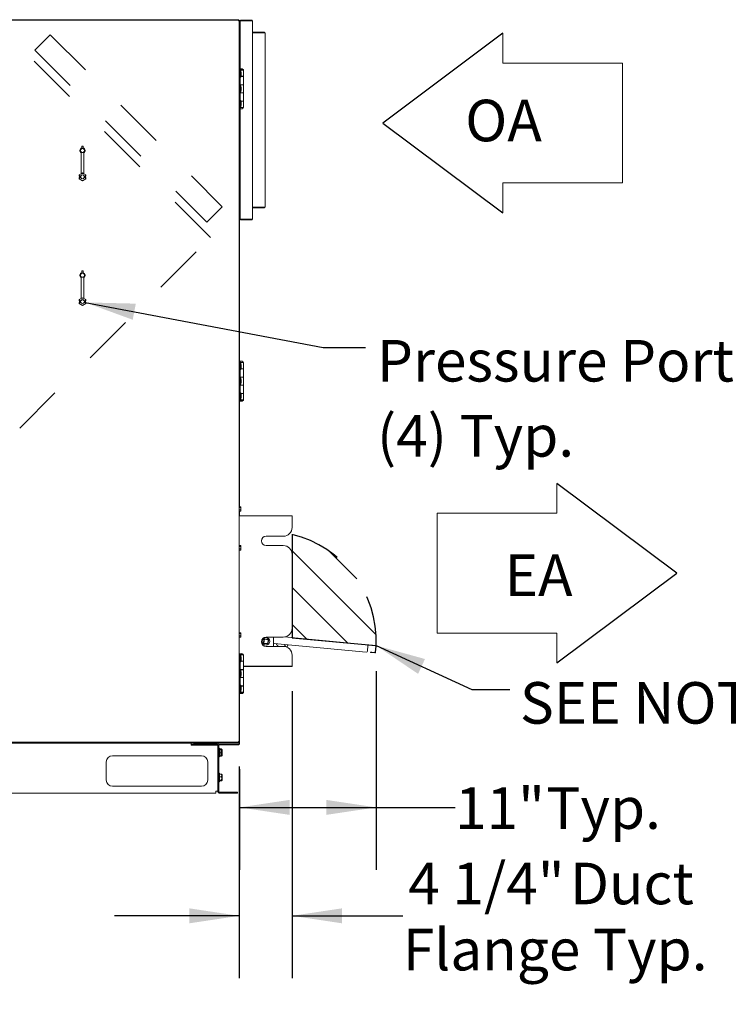
# Model space of a CAD drawing. Units: inches. Extents: x 0.3 to 10.6, y 0.4 to 8.2.
# Drawn here: x 5.7 to 7.1, y 2 to 4 of the extents above; entities that cross this region are included whole.
import ezdxf

# ---------------------------------------------------------------- set-up
doc = ezdxf.new("R2010")
doc.units = ezdxf.units.IN
doc.header["$MEASUREMENT"] = 0
doc.linetypes.add('SLD-Dashed', pattern=[0.075, 0.05, -0.025])
doc.linetypes.add('SLD-Solid', pattern=[0])
doc.layers.add('DRAWING_FORMAT_LINES', color=7, linetype='SLD-Solid', lineweight=15)
for name, color, linetype in [('FADED', 9, 'SLD-Solid'), ('FORMAT', 7, 'SLD-Solid'), ('SERVICE_AREA_LINE', 7, 'SLD-Dashed'), ('TEXT', 7, 'SLD-Solid')]:
    doc.layers.add(name, color=color, linetype=linetype)
doc.styles.add('SLDTEXTSTYLE0', font='GOTHIC.TTF', dxfattribs={"width": 0.913})
doc.styles.get("Standard").update_dxf_attribs({"font": 'GOTHIC.TTF'})
doc.dimstyles.new('SLDDIMSTYLE0', dxfattribs={"dimtxt": 0.083333, "dimasz": 0.1, "dimexe": 0, "dimexo": 0.0625, "dimgap": 0.020833, "dimtad": 0, "dimdec": 6, "dimlfac": 40, "dimrnd": 1e-09, "dimzin": 12, "dimdsep": 46, "dimlunit": 5, "dimtxsty": 'SLDTEXTSTYLE0', "dimsah": 1, "dimcen": 0.09, "dimadec": 0, "dimazin": 3, "dimtfac": 1, "dimtdec": 3, "dimtmove": 0, "dimatfit": 0, "dimfxl": 1, "dimfrac": 2, "dimtolj": 1, "dimtzin": 12, "dimarcsym": 0})
doc.dimstyles.new('SLDDIMSTYLE1', dxfattribs={"dimtxt": 0.083333, "dimasz": 0.1, "dimexe": 0, "dimexo": 0.0625, "dimgap": 0.020833, "dimtad": 0, "dimlfac": 40, "dimrnd": 1e-09, "dimzin": 12, "dimdsep": 46, "dimlunit": 5, "dimtxsty": 'SLDTEXTSTYLE0', "dimsah": 1, "dimcen": 0.09, "dimadec": 0, "dimazin": 3, "dimtfac": 1, "dimtdec": 3, "dimtofl": 0, "dimtmove": 0, "dimatfit": 3, "dimfxl": 1, "dimfrac": 2, "dimtolj": 1, "dimtzin": 12, "dimarcsym": 0})
doc.dimstyles.new('SLDDIMSTYLE2', dxfattribs={"dimtxt": 0.18, "dimasz": 0.1, "dimexe": 0, "dimexo": 0.0625, "dimgap": 0, "dimtad": 0, "dimtih": 1, "dimtoh": 1, "dimdec": 0, "dimrnd": 1e-09, "dimzin": 0, "dimdsep": 46, "dimlunit": 5, "dimtxsty": 'Standard', "dimsah": 1, "dimcen": 0.09, "dimadec": 0, "dimazin": 0, "dimtfac": 0.1, "dimtdec": 0, "dimtofl": 0, "dimtmove": 0, "dimatfit": 3, "dimfxl": 1, "dimfrac": 2, "dimtolj": 1, "dimtzin": 0, "dimarcsym": 0})

# ---------------------------------------------------------------- blocks, each defined once
blk = doc.blocks.new('Block7')
at = {"layer": 'DRAWING_FORMAT_LINES'}
for p, q in [((7.68, 9.6), (7.68, 11.52)), ((15.36, 9.6), (7.68, 9.6)), ((15.36, 9.6), (15.36, 1.92)), ((7.68, 0), (7.68, 1.92)), ((7.68, 1.92), (15.36, 1.92))]:
    blk.add_line(p, q, dxfattribs=at)
at = {"layer": 'TEXT'}
for p, q in [((7.68, 11.52), (0, 5.76)), ((0, 5.76), (7.68, 0))]:
    blk.add_line(p, q, dxfattribs=at)
blk = doc.blocks.new('_D_2')
at = {"layer": 'TEXT'}
for p, q in [((6.4181, 2.7164), (6.4181, 2.3185)), ((6.1446, 2.52), (6.1446, 2.3185)), ((6.1446, 2.4435), (6.4181, 2.4435)), ((6.4181, 2.4435), (6.5761, 2.4435))]:
    blk.add_line(p, q, dxfattribs=at)
for points in [[(6.1446, 2.4435), (6.2446, 2.4285), (6.2446, 2.4585)], [(6.4181, 2.4435), (6.3181, 2.4585), (6.3181, 2.4285)]]:
    blk.add_solid(points, dxfattribs=at)
at = {"layer": 'TEXT', "char_height": 0.08333, "attachment_point": 1, "style": 'SLDTEXTSTYLE0'}
for s, insert in [('11"', (6.5761, 2.4838)), (' Typ.', (6.7336, 2.4838))]:
    blk.add_mtext(s, dxfattribs=dict(at, insert=insert))
blk = doc.blocks.new('_D_3')
at = {"layer": 'FORMAT'}
for p, q in [((6.2496, 2.6765), (6.2496, 2.1012)), ((6.1438, 2.5253), (6.1438, 2.1012)), ((6.1438, 2.2262), (5.8938, 2.2262)), ((6.2496, 2.2262), (6.4715, 2.2262))]:
    blk.add_line(p, q, dxfattribs=at)
for points in [[(6.1438, 2.2262), (6.0438, 2.2412), (6.0438, 2.2112)], [(6.2496, 2.2262), (6.3496, 2.2112), (6.3496, 2.2412)]]:
    blk.add_solid(points, dxfattribs=at)
at = {"layer": 'FORMAT', "attachment_point": 1, "style": 'SLDTEXTSTYLE0'}
for s, insert, char_height in [('4 1/4"', (6.4824, 2.3327), 0.08333), (' Duct', (6.7809, 2.3327), 0.08333), ('Flange Typ.', (6.4715, 2.2002), 0.083333)]:
    blk.add_mtext(s, dxfattribs=dict(at, insert=insert, char_height=char_height))
blk = doc.blocks.new('SW_NOTE_4')
at = {"layer": 'TEXT', "color": 0, "attachment_point": 1, "style": 'SLDTEXTSTYLE0'}
for s, insert, char_height in [('Pressure Ports', (0.023, 0.015), 0.083333), ('(4) Typ.', (0.023, -0.1355), 0.08333)]:
    blk.add_mtext(s, dxfattribs=dict(at, insert=insert, char_height=char_height))

msp = doc.modelspace()

# ---------------------------------------------------------------- hatches: boundary and pattern name
at = {"layer": 'FADED'}
h = msp.add_hatch(dxfattribs=at)
h.set_pattern_fill('LINE', color=256, scale=0.416667, angle=-45, style=0)
edge = h.paths.add_edge_path(flags=0)
edge.add_line((6.2495791, 2.78349448), (6.41814099, 2.76780038))
edge.add_arc((6.19751736, 2.7761461), 0.22078142, 357.83365442, 436.36082057)
edge.add_line((6.2495791, 2.99070149), (6.2495791, 2.78349448))

# ---------------------------------------------------------------- linework, layer by layer
at = {"color": 7, "linetype": 'SLD-Solid', "lineweight": 15}
for p, q in [((5.2644166, 4.0219805), (6.1431166, 4.0219805)), ((5.26688087, 4.0209805), (6.14265232, 4.0209805)), ((6.1423291, 4.0194805), (6.14265232, 4.0209805)), ((6.1423291, 4.0194805), (6.14265232, 4.0199805)), ((6.1438291, 4.01980372), (6.1423291, 4.0194805)), ((6.1428291, 4.01980372), (6.1423291, 4.0194805)), ((6.14265232, 4.0209805), (6.1438291, 4.0209805)), ((6.14265232, 4.0199805), (6.14265232, 4.0209805)), ((6.1428291, 4.01980372), (6.1438291, 4.01980372)), ((6.1431166, 4.0219805), (6.1431166, 4.0209805)), ((6.1438291, 4.01980372), (6.1438291, 4.0209805)), ((6.1446166, 4.0204805), (6.1438291, 4.0204805)), ((6.1438291, 4.01980372), (6.1438291, 2.57528227)), ((6.1441166, 4.0116055), (6.1438541, 4.009418)), ((6.1438541, 4.009418), (6.1438541, 4.0084805)), ((6.1438541, 4.0084805), (6.1438541, 4.007543)), ((6.1438541, 4.007543), (6.1441166, 4.0053555)), ((6.1446166, 4.0116055), (6.1441166, 4.0116055)), ((6.1441166, 4.0116055), (6.1441166, 4.0084805)), ((6.1441166, 4.0084805), (6.1441166, 4.0053555)), ((6.1446166, 4.0204805), (6.1446166, 4.0194805)), ((6.1446166, 4.0194805), (6.1446166, 3.9974805)), ((6.1456166, 4.0194805), (6.1456166, 3.9974805)), ((6.14570238, 4.0199805), (6.1471166, 4.0199805)), ((6.1461166, 4.0209805), (6.1696166, 4.0209805)), ((6.1706166, 4.0199805), (6.1471166, 4.0199805)), ((6.1696166, 4.0209805), (6.1696166, 4.0199805)), ((6.1706166, 3.6219805), (6.1706166, 4.0199805)), ((6.1441166, 4.0053555), (6.1446166, 4.0053555)), ((6.1456166, 3.9974805), (6.1446166, 3.9974805)), ((6.1446166, 3.9974805), (6.1446166, 3.9219434)), ((6.1456166, 3.9974805), (6.1456166, 3.92290961)), ((6.1946166, 3.9969805), (6.1706166, 3.9969805)), ((6.1706166, 3.9959805), (6.1956166, 3.9959805)), ((6.1946166, 3.9959805), (6.1946166, 3.9969805)), ((6.1956166, 3.9959805), (6.1956166, 3.6459805)), ((6.1457791, 3.920993), (6.1438291, 3.920993)), ((6.1441791, 3.921243), (6.1441791, 3.920993)), ((6.1441791, 3.921243), (6.1523041, 3.921243)), ((6.1457791, 3.920993), (6.1457791, 3.845993)), ((6.1457791, 3.920993), (6.1526541, 3.920993)), ((6.1468541, 3.9194305), (6.1457791, 3.9194305)), ((6.1457791, 3.9069305), (6.1468541, 3.9069305)), ((6.14589785, 3.923318), (6.14589785, 3.92309304)), ((6.15058535, 3.923318), (6.14589785, 3.923318)), ((6.1473587, 3.9150805), (6.1468541, 3.9194305)), ((6.1468541, 3.9069305), (6.1468541, 3.9194305)), ((6.1468541, 3.9069305), (6.1473587, 3.9112805)), ((6.14700635, 3.908243), (6.1526541, 3.908243)), ((6.1526541, 3.908493), (6.1471166, 3.908493)), ((6.1473587, 3.9112805), (6.1473587, 3.9150805)), ((6.15058535, 3.92309304), (6.15058535, 3.923318)), ((6.15058535, 3.908243), (6.15058535, 3.908493)), ((6.15058535, 3.908243), (6.15058535, 3.908493)), ((6.1523041, 3.920993), (6.1523041, 3.921243)), ((6.1526541, 3.908493), (6.1526541, 3.920993)), ((6.1526541, 3.8915555), (6.1526541, 3.908243)), ((6.1526541, 3.8915555), (6.1457791, 3.8915555)), ((6.1457791, 3.8913055), (6.1526541, 3.8913055)), ((6.1468541, 3.889743), (6.1457791, 3.889743)), ((6.14589785, 3.8915555), (6.14589785, 3.8913055)), ((6.14589785, 3.8915555), (6.14589785, 3.8913055)), ((6.1473587, 3.885393), (6.1468541, 3.889743)), ((6.1468541, 3.877243), (6.1468541, 3.889743)), ((6.15058535, 3.8913055), (6.15058535, 3.8915555)), ((6.15058535, 3.8913055), (6.15058535, 3.8915555)), ((6.1526541, 3.8756805), (6.1526541, 3.8913055)), ((6.1457791, 3.877243), (6.1468541, 3.877243)), ((6.1526541, 3.8756805), (6.1457791, 3.8756805)), ((6.1457791, 3.8754305), (6.1526541, 3.8754305)), ((6.14589785, 3.8756805), (6.14589785, 3.8754305)), ((6.14589785, 3.8756805), (6.14589785, 3.8754305)), ((6.1468541, 3.877243), (6.1473587, 3.881593)), ((6.1473587, 3.881593), (6.1473587, 3.885393)), ((6.15058535, 3.8754305), (6.15058535, 3.8756805)), ((6.15058535, 3.8754305), (6.15058535, 3.8756805)), ((6.1526541, 3.858743), (6.1526541, 3.8754305)), ((6.1468541, 3.8600555), (6.1457791, 3.8600555)), ((6.1457791, 3.8475555), (6.1468541, 3.8475555)), ((6.1473587, 3.8557055), (6.1468541, 3.8600555)), ((6.1468541, 3.8475555), (6.1468541, 3.8600555)), ((6.1468541, 3.8475555), (6.1473587, 3.8519055)), ((6.1526541, 3.858743), (6.14700635, 3.858743)), ((6.1471166, 3.858493), (6.1526541, 3.858493)), ((6.1473587, 3.8519055), (6.1473587, 3.8557055)), ((6.15058535, 3.858493), (6.15058535, 3.858743)), ((6.15058535, 3.858493), (6.15058535, 3.858743)), ((6.1526541, 3.845993), (6.1526541, 3.858493)), ((6.1457791, 3.845993), (6.1438291, 3.845993)), ((6.1441791, 3.845993), (6.1441791, 3.845743)), ((6.1523041, 3.845743), (6.1441791, 3.845743)), ((6.1446166, 3.8450426), (6.1446166, 3.6444805)), ((6.1456166, 3.84407639), (6.1456166, 3.6444805)), ((6.1457791, 3.845993), (6.1526541, 3.845993)), ((6.14589785, 3.84389295), (6.14589785, 3.843668)), ((6.14589785, 3.843668), (6.15058535, 3.843668)), ((6.15058535, 3.843668), (6.15058535, 3.84389295)), ((6.1523041, 3.845743), (6.1523041, 3.845993)), ((5.8295166, 3.76884329), (5.8300166, 3.76884329)), ((5.8272666, 3.7133848), (5.8272666, 3.75511334)), ((5.8282666, 3.76497871), (5.8282666, 3.76759329)), ((5.8312666, 3.76759329), (5.8312666, 3.76497871)), ((5.8322666, 3.7133848), (5.8322666, 3.75511334)), ((5.82300044, 3.71093685), (5.8272666, 3.71339992)), ((5.82300044, 3.71093685), (5.82302264, 3.71092403)), ((5.82300044, 3.70859291), (5.82300044, 3.71093685)), ((5.82427244, 3.71020245), (5.82302264, 3.71092403)), ((5.8297666, 3.71482818), (5.8272666, 3.7133848)), ((5.8297666, 3.71482818), (5.8297666, 3.71481766)), ((5.8322666, 3.7133848), (5.8297666, 3.71482818)), ((5.8297666, 3.7133745), (5.8297666, 3.71481766)), ((5.8322666, 3.71339992), (5.83653276, 3.71093685)), ((5.83526075, 3.71020245), (5.83651056, 3.71092403)), ((5.83653276, 3.71093685), (5.83651056, 3.71092403)), ((5.83653276, 3.71093685), (5.83653276, 3.70859291)), ((5.82300044, 3.70859291), (5.82302264, 3.70861511)), ((5.82300044, 3.70859291), (5.82547334, 3.70859291)), ((5.82300044, 3.70546791), (5.82547334, 3.70546791)), ((5.82302264, 3.70544571), (5.82300044, 3.70546791)), ((5.82300044, 3.70312396), (5.82300044, 3.70546791)), ((5.82300044, 3.70312396), (5.82302264, 3.70313678)), ((5.8297666, 3.69921752), (5.82300044, 3.70312396)), ((5.82427244, 3.70385836), (5.82302264, 3.70313678)), ((5.8235166, 3.70859291), (5.8235166, 3.70546791)), ((5.8236291, 3.70848041), (5.82543405, 3.70848041)), ((5.8236291, 3.70848041), (5.8236291, 3.70558041)), ((5.8236291, 3.70558041), (5.82543405, 3.70558041)), ((5.82427244, 3.70863654), (5.82610322, 3.70863654)), ((5.82427244, 3.70542427), (5.82610322, 3.70542427)), ((5.82547334, 3.70859291), (5.82632325, 3.70859291)), ((5.82547334, 3.70546791), (5.82632325, 3.70546791)), ((5.82632325, 3.70859291), (5.82610322, 3.70863654)), ((5.82610322, 3.70542427), (5.82632325, 3.70546791)), ((5.83653276, 3.70312396), (5.8297666, 3.69921752)), ((5.8297666, 3.70068631), (5.8297666, 3.69924315)), ((5.8297666, 3.69921752), (5.8297666, 3.69924315)), ((5.83342997, 3.70863654), (5.83320995, 3.70859291)), ((5.83320995, 3.70859291), (5.83405985, 3.70859291)), ((5.83320995, 3.70546791), (5.83342997, 3.70542427)), ((5.83320995, 3.70546791), (5.83405985, 3.70546791)), ((5.83342997, 3.70863654), (5.83526075, 3.70863654)), ((5.83342997, 3.70542427), (5.83526075, 3.70542427)), ((5.83405985, 3.70859291), (5.83653276, 3.70859291)), ((5.83405985, 3.70546791), (5.83653276, 3.70546791)), ((5.83409914, 3.70848041), (5.8359041, 3.70848041)), ((5.83409914, 3.70558041), (5.8359041, 3.70558041)), ((5.83526075, 3.70385836), (5.83651056, 3.70313678)), ((5.8359041, 3.70848041), (5.8359041, 3.70558041)), ((5.8360166, 3.70546791), (5.8360166, 3.70859291)), ((5.83651056, 3.70861511), (5.83653276, 3.70859291)), ((5.83653276, 3.70546791), (5.83651056, 3.70544571)), ((5.83653276, 3.70312396), (5.83651056, 3.70313678)), ((5.83653276, 3.70546791), (5.83653276, 3.70312396)), ((6.1441166, 3.6366055), (6.1438541, 3.634418)), ((6.1438541, 3.634418), (6.1438541, 3.6334805)), ((6.1438541, 3.6334805), (6.1438541, 3.632543)), ((6.1438541, 3.632543), (6.1441166, 3.6303555)), ((6.1446166, 3.6366055), (6.1441166, 3.6366055)), ((6.1441166, 3.6366055), (6.1441166, 3.6334805)), ((6.1441166, 3.6334805), (6.1441166, 3.6303555)), ((6.1456166, 3.6444805), (6.1446166, 3.6444805)), ((6.1446166, 3.6444805), (6.1446166, 3.6224805)), ((6.1456166, 3.6444805), (6.1456166, 3.6224805)), ((6.1956166, 3.6459805), (6.1706166, 3.6459805)), ((6.1706166, 3.6449805), (6.1946166, 3.6449805)), ((6.1946166, 3.6459805), (6.1946166, 3.6449805)), ((6.1441166, 3.6303555), (6.1446166, 3.6303555)), ((6.1446166, 3.6224805), (6.1446166, 3.3360184)), ((6.1471166, 3.6219805), (6.14570238, 3.6219805)), ((6.1696166, 3.6209805), (6.1461166, 3.6209805)), ((6.1471166, 3.6219805), (6.1706166, 3.6219805)), ((6.1696166, 3.6209805), (6.1696166, 3.6219805)), ((5.8282666, 3.51497871), (5.8282666, 3.51759329)), ((5.8295166, 3.51884329), (5.8300166, 3.51884329)), ((5.8312666, 3.51759329), (5.8312666, 3.51497871)), ((5.8272666, 3.4633848), (5.8272666, 3.50511334)), ((5.8322666, 3.4633848), (5.8322666, 3.50511334)), ((5.82300044, 3.46093685), (5.8272666, 3.46339992)), ((5.82300044, 3.46093685), (5.82302264, 3.46092403)), ((5.82300044, 3.45859291), (5.82300044, 3.46093685)), ((5.82300044, 3.45859291), (5.82302264, 3.45861511)), ((5.82300044, 3.45859291), (5.82547334, 3.45859291)), ((5.82300044, 3.45546791), (5.82547334, 3.45546791)), ((5.82302264, 3.45544571), (5.82300044, 3.45546791)), ((5.82300044, 3.45312396), (5.82300044, 3.45546791)), ((5.82300044, 3.45312396), (5.82302264, 3.45313678)), ((5.8297666, 3.44921752), (5.82300044, 3.45312396)), ((5.82427244, 3.46020245), (5.82302264, 3.46092403)), ((5.82427244, 3.45385836), (5.82302264, 3.45313678)), ((5.8235166, 3.45859291), (5.8235166, 3.45546791)), ((5.8236291, 3.45848041), (5.82543405, 3.45848041)), ((5.8236291, 3.45848041), (5.8236291, 3.45558041)), ((5.8236291, 3.45558041), (5.82543405, 3.45558041)), ((5.82427244, 3.45863654), (5.82610322, 3.45863654)), ((5.82427244, 3.45542427), (5.82610322, 3.45542427)), ((5.82547334, 3.45859291), (5.82632325, 3.45859291)), ((5.82547334, 3.45546791), (5.82632325, 3.45546791)), ((5.82632325, 3.45859291), (5.82610322, 3.45863654)), ((5.82610322, 3.45542427), (5.82632325, 3.45546791)), ((5.8297666, 3.46482818), (5.8272666, 3.4633848)), ((5.8297666, 3.46482818), (5.8297666, 3.46481766)), ((5.8322666, 3.4633848), (5.8297666, 3.46482818)), ((5.8297666, 3.4633745), (5.8297666, 3.46481766)), ((5.83653276, 3.45312396), (5.8297666, 3.44921752)), ((5.8322666, 3.46339992), (5.83653276, 3.46093685)), ((5.83342997, 3.45863654), (5.83320995, 3.45859291)), ((5.83320995, 3.45859291), (5.83405985, 3.45859291)), ((5.83320995, 3.45546791), (5.83342997, 3.45542427)), ((5.83320995, 3.45546791), (5.83405985, 3.45546791)), ((5.83342997, 3.45863654), (5.83526075, 3.45863654)), ((5.83342997, 3.45542427), (5.83526075, 3.45542427)), ((5.83405985, 3.45859291), (5.83653276, 3.45859291)), ((5.83405985, 3.45546791), (5.83653276, 3.45546791)), ((5.83409914, 3.45848041), (5.8359041, 3.45848041)), ((5.83409914, 3.45558041), (5.8359041, 3.45558041)), ((5.83526075, 3.46020245), (5.83651056, 3.46092403)), ((5.83526075, 3.45385836), (5.83651056, 3.45313678)), ((5.8359041, 3.45848041), (5.8359041, 3.45558041)), ((5.8360166, 3.45546791), (5.8360166, 3.45859291)), ((5.83653276, 3.46093685), (5.83651056, 3.46092403)), ((5.83651056, 3.45861511), (5.83653276, 3.45859291)), ((5.83653276, 3.45546791), (5.83651056, 3.45544571)), ((5.83653276, 3.45312396), (5.83651056, 3.45313678)), ((5.83653276, 3.46093685), (5.83653276, 3.45859291)), ((5.83653276, 3.45546791), (5.83653276, 3.45312396)), ((5.8297666, 3.45068631), (5.8297666, 3.44924315)), ((5.8297666, 3.44921752), (5.8297666, 3.44924315)), ((6.1457791, 3.335068), (6.1438291, 3.335068)), ((6.1441791, 3.335318), (6.1441791, 3.335068)), ((6.1441791, 3.335318), (6.1523041, 3.335318)), ((6.1457791, 3.335068), (6.1457791, 3.260068)), ((6.1457791, 3.335068), (6.1526541, 3.335068)), ((6.14589785, 3.337393), (6.14589785, 3.33716804)), ((6.15058535, 3.337393), (6.14589785, 3.337393)), ((6.15058535, 3.33716804), (6.15058535, 3.337393)), ((6.1523041, 3.335068), (6.1523041, 3.335318)), ((6.1526541, 3.322568), (6.1526541, 3.335068)), ((6.1468541, 3.3335055), (6.1457791, 3.3335055)), ((6.1457791, 3.3210055), (6.1468541, 3.3210055)), ((6.1473587, 3.3291555), (6.1468541, 3.3335055)), ((6.1468541, 3.3210055), (6.1468541, 3.3335055)), ((6.1468541, 3.3210055), (6.1473587, 3.3253555)), ((6.14700635, 3.322318), (6.1526541, 3.322318)), ((6.1526541, 3.322568), (6.14703535, 3.322568)), ((6.1473587, 3.3253555), (6.1473587, 3.3291555)), ((6.15058535, 3.322318), (6.15058535, 3.322568)), ((6.15058535, 3.322318), (6.15058535, 3.322568)), ((6.1526541, 3.3056305), (6.1526541, 3.322318)), ((6.1526541, 3.3056305), (6.1457791, 3.3056305)), ((6.1457791, 3.3053805), (6.1526541, 3.3053805)), ((6.1468541, 3.303818), (6.1457791, 3.303818)), ((6.14589785, 3.3056305), (6.14589785, 3.3053805)), ((6.14589785, 3.3056305), (6.14589785, 3.3053805)), ((6.1473587, 3.299468), (6.1468541, 3.303818)), ((6.1468541, 3.291318), (6.1468541, 3.303818)), ((6.1468541, 3.291318), (6.1473587, 3.295668)), ((6.1473587, 3.295668), (6.1473587, 3.299468)), ((6.15058535, 3.3053805), (6.15058535, 3.3056305)), ((6.15058535, 3.3053805), (6.15058535, 3.3056305)), ((6.1526541, 3.2897555), (6.1526541, 3.3053805)), ((6.1457791, 3.291318), (6.1468541, 3.291318)), ((6.1526541, 3.2897555), (6.1457791, 3.2897555)), ((6.1457791, 3.2895055), (6.1526541, 3.2895055)), ((6.14589785, 3.2897555), (6.14589785, 3.2895055)), ((6.14589785, 3.2897555), (6.14589785, 3.2895055)), ((6.15058535, 3.2895055), (6.15058535, 3.2897555)), ((6.15058535, 3.2895055), (6.15058535, 3.2897555)), ((6.1526541, 3.272818), (6.1526541, 3.2895055)), ((6.1457791, 3.260068), (6.1438291, 3.260068)), ((6.1441791, 3.260068), (6.1441791, 3.259818)), ((6.1523041, 3.259818), (6.1441791, 3.259818)), ((6.1446166, 3.2591176), (6.1446166, 3.04610441)), ((6.1468541, 3.2741305), (6.1457791, 3.2741305)), ((6.1457791, 3.2616305), (6.1468541, 3.2616305)), ((6.1457791, 3.260068), (6.1526541, 3.260068)), ((6.14589785, 3.25796795), (6.14589785, 3.257743)), ((6.14589785, 3.257743), (6.15058535, 3.257743)), ((6.1473587, 3.2697805), (6.1468541, 3.2741305)), ((6.1468541, 3.2616305), (6.1468541, 3.2741305)), ((6.1468541, 3.2616305), (6.1473587, 3.2659805)), ((6.1526541, 3.272818), (6.14700635, 3.272818)), ((6.14703535, 3.272568), (6.1526541, 3.272568)), ((6.1473587, 3.2659805), (6.1473587, 3.2697805)), ((6.15058535, 3.272568), (6.15058535, 3.272818)), ((6.15058535, 3.272568), (6.15058535, 3.272818)), ((6.15058535, 3.257743), (6.15058535, 3.25796795)), ((6.1523041, 3.259818), (6.1523041, 3.260068)), ((6.1526541, 3.260068), (6.1526541, 3.272568)), ((6.1471291, 3.04610441), (6.1438291, 3.04610441)), ((6.1471291, 3.04439047), (6.1438291, 3.04439047)), ((6.1471291, 3.03995406), (6.1438291, 3.03995406)), ((6.1471291, 3.04439047), (6.1471291, 3.04610441)), ((6.1471291, 3.03995406), (6.1471291, 3.04439047)), ((6.1471291, 3.03723158), (6.1471291, 3.03995406)), ((6.1471291, 3.03723158), (6.1438291, 3.03723158)), ((6.1438291, 3.027543), (6.2495791, 3.027543)), ((6.1446166, 3.03723158), (6.1446166, 3.027543)), ((6.2495791, 3.027543), (6.2495791, 3.026043)), ((6.2495791, 3.00443989), (6.2495791, 3.026043)), ((6.2320791, 2.98693989), (6.19751736, 2.98693989)), ((6.1471291, 2.96797941), (6.1438291, 2.96797941)), ((6.1471291, 2.96626547), (6.1438291, 2.96626547)), ((6.1471291, 2.96182906), (6.1438291, 2.96182906)), ((6.1471291, 2.96626547), (6.1471291, 2.96797941)), ((6.1471291, 2.96182906), (6.1471291, 2.96626547)), ((6.1471291, 2.95910658), (6.1471291, 2.96182906)), ((6.19751736, 2.96818989), (6.2320791, 2.96818989)), ((6.1471291, 2.95910658), (6.1438291, 2.95910658)), ((6.2495791, 2.8023961), (6.2495791, 2.95068989)), ((6.1471291, 2.79347941), (6.1438291, 2.79347941)), ((6.1471291, 2.79176547), (6.1438291, 2.79176547)), ((6.1471291, 2.78732906), (6.1438291, 2.78732906)), ((6.1471291, 2.78460658), (6.1438291, 2.78460658)), ((6.1471291, 2.79176547), (6.1471291, 2.79347941)), ((6.1471291, 2.78732906), (6.1471291, 2.79176547)), ((6.1471291, 2.78460658), (6.1471291, 2.78732906)), ((6.2320791, 2.7848961), (6.19751736, 2.7848961)), ((6.2124541, 2.7848961), (6.2124541, 2.7661461)), ((6.23370851, 2.78497213), (6.40178922, 2.76932282)), ((6.23497416, 2.78513723), (6.23500777, 2.78485116)), ((6.19227944, 2.77180047), (6.19317172, 2.78138402)), ((6.19252836, 2.7717773), (6.19227944, 2.77180047)), ((6.19237214, 2.77279617), (6.19248785, 2.77278539)), ((6.19248785, 2.77278539), (6.19277755, 2.77589694)), ((6.19248785, 2.77278539), (6.19272443, 2.77388315)), ((6.19252836, 2.7717773), (6.19339747, 2.78111192)), ((6.19334466, 2.77245454), (6.19252836, 2.7717773)), ((6.20186299, 2.77090819), (6.19252836, 2.7717773)), ((6.19277755, 2.77589694), (6.19306725, 2.77900848)), ((6.19306725, 2.77900848), (6.19295155, 2.77901925)), ((6.19309711, 2.77788591), (6.19306725, 2.77900848)), ((6.19317172, 2.78138402), (6.20275528, 2.78049174)), ((6.19339747, 2.78111192), (6.19326425, 2.78112433)), ((6.19407471, 2.78029562), (6.19334466, 2.77245454)), ((6.19334466, 2.77245454), (6.20118575, 2.77172449)), ((6.19407471, 2.78029562), (6.19339747, 2.78111192)), ((6.19339747, 2.78111192), (6.2027321, 2.78024281)), ((6.2019158, 2.77956557), (6.19407471, 2.78029562)), ((6.19751736, 2.7661461), (6.2320791, 2.7661461)), ((6.20118575, 2.77172449), (6.2019158, 2.77956557)), ((6.20186299, 2.77090819), (6.20118575, 2.77172449)), ((6.2027321, 2.78024281), (6.20186299, 2.77090819)), ((6.2027321, 2.78024281), (6.2019158, 2.77956557)), ((6.20275528, 2.78049174), (6.2027321, 2.78024281)), ((6.39790941, 2.75461918), (6.21351457, 2.77178743)), ((6.21847456, 2.76916854), (6.2190609, 2.77127103)), ((6.22123721, 2.76824874), (6.21847456, 2.76916854)), ((6.22043024, 2.7661461), (6.22123721, 2.76824874)), ((6.23678161, 2.76962113), (6.23539119, 2.76582982)), ((6.23974226, 2.76498763), (6.23563477, 2.76649401)), ((6.23974226, 2.76498763), (6.23955246, 2.7644701)), ((6.24114104, 2.76880173), (6.23962986, 2.76935594)), ((6.24114104, 2.76880173), (6.23974226, 2.76498763)), ((6.40165016, 2.76782928), (6.40063041, 2.75687665)), ((6.40178922, 2.76932282), (6.40165016, 2.76782928)), ((6.40169651, 2.76832713), (6.40219436, 2.76828078)), ((6.40228706, 2.76927647), (6.40178922, 2.76932282)), ((6.40219436, 2.76828078), (6.40228706, 2.76927647)), ((6.40219436, 2.76828078), (6.41663192, 2.76693656)), ((6.40228706, 2.76927647), (6.41672462, 2.76793225)), ((6.41708341, 2.76639236), (6.41597095, 2.75444403)), ((6.41807911, 2.76629965), (6.41696665, 2.75435133)), ((6.1457791, 2.749143), (6.1438291, 2.749143)), ((6.1441791, 2.749393), (6.1441791, 2.749143)), ((6.1441791, 2.749393), (6.1523041, 2.749393)), ((6.1457791, 2.749143), (6.1457791, 2.674143)), ((6.1457791, 2.749143), (6.1526541, 2.749143)), ((6.1468541, 2.7475805), (6.1457791, 2.7475805)), ((6.14589785, 2.751468), (6.14589785, 2.75124304)), ((6.15058535, 2.751468), (6.14589785, 2.751468)), ((6.1473587, 2.7432305), (6.1468541, 2.7475805)), ((6.1468541, 2.7350805), (6.1468541, 2.7475805)), ((6.1473587, 2.7394305), (6.1473587, 2.7432305)), ((6.15058535, 2.75124304), (6.15058535, 2.751468)), ((6.1523041, 2.749143), (6.1523041, 2.749393)), ((6.1526541, 2.736643), (6.1526541, 2.749143)), ((6.2495791, 2.726543), (6.2495791, 2.7486461)), ((6.40649727, 2.7538196), (6.40658997, 2.7548153)), ((6.4089865, 2.75358784), (6.40649727, 2.7538196)), ((6.40658997, 2.7548153), (6.40907921, 2.75458353)), ((6.41533405, 2.75299685), (6.4089865, 2.75358784)), ((6.41542675, 2.75399254), (6.40907921, 2.75458353)), ((6.1457791, 2.7350805), (6.1468541, 2.7350805)), ((6.1468541, 2.7350805), (6.1473587, 2.7394305)), ((6.14700635, 2.736393), (6.1526541, 2.736393)), ((6.1526541, 2.736643), (6.14703535, 2.736643)), ((6.15058535, 2.736393), (6.15058535, 2.736643)), ((6.15058535, 2.736393), (6.15058535, 2.736643)), ((6.1526541, 2.7197055), (6.1526541, 2.736393)), ((6.1526541, 2.726543), (6.2495791, 2.726543)), ((6.2495791, 2.725543), (6.1526541, 2.725543)), ((6.2495791, 2.725543), (6.2495791, 2.726543)), ((6.1526541, 2.7197055), (6.1457791, 2.7197055)), ((6.1457791, 2.7194555), (6.1526541, 2.7194555)), ((6.1468541, 2.717893), (6.1457791, 2.717893)), ((6.1457791, 2.705393), (6.1468541, 2.705393)), ((6.1526541, 2.7038305), (6.1457791, 2.7038305)), ((6.1457791, 2.7035805), (6.1526541, 2.7035805)), ((6.14589785, 2.7197055), (6.14589785, 2.7194555)), ((6.14589785, 2.7197055), (6.14589785, 2.7194555)), ((6.14589785, 2.7038305), (6.14589785, 2.7035805)), ((6.14589785, 2.7038305), (6.14589785, 2.7035805)), ((6.1473587, 2.713543), (6.1468541, 2.717893)), ((6.1468541, 2.705393), (6.1468541, 2.717893)), ((6.1468541, 2.705393), (6.1473587, 2.709743)), ((6.1473587, 2.709743), (6.1473587, 2.713543)), ((6.15058535, 2.7194555), (6.15058535, 2.7197055)), ((6.15058535, 2.7194555), (6.15058535, 2.7197055)), ((6.15058535, 2.7035805), (6.15058535, 2.7038305)), ((6.15058535, 2.7035805), (6.15058535, 2.7038305)), ((6.1526541, 2.7038305), (6.1526541, 2.7194555)), ((6.1526541, 2.686893), (6.1526541, 2.7035805)), ((6.1468541, 2.6882055), (6.1457791, 2.6882055)), ((6.1473587, 2.6838555), (6.1468541, 2.6882055)), ((6.1468541, 2.6757055), (6.1468541, 2.6882055)), ((6.1526541, 2.686893), (6.14700635, 2.686893)), ((6.14703535, 2.686643), (6.1526541, 2.686643)), ((6.1473587, 2.6800555), (6.1473587, 2.6838555)), ((6.15058535, 2.686643), (6.15058535, 2.686893)), ((6.15058535, 2.686643), (6.15058535, 2.686893)), ((6.1526541, 2.674143), (6.1526541, 2.686643)), ((6.1457791, 2.674143), (6.1438291, 2.674143)), ((6.1441791, 2.674143), (6.1441791, 2.673893)), ((6.1523041, 2.673893), (6.1441791, 2.673893)), ((6.1446166, 2.6731926), (6.1446166, 2.5700305)), ((6.1457791, 2.6757055), (6.1468541, 2.6757055)), ((6.1457791, 2.674143), (6.1526541, 2.674143)), ((6.14589785, 2.67204295), (6.14589785, 2.671818)), ((6.14589785, 2.671818), (6.15058535, 2.671818)), ((6.1468541, 2.6757055), (6.1473587, 2.6800555)), ((6.15058535, 2.671818), (6.15058535, 2.67204295)), ((6.1523041, 2.673893), (6.1523041, 2.674143)), ((6.1413291, 2.5721055), (5.2662041, 2.5721055)), ((6.14265232, 2.5741055), (5.26688087, 2.5741055)), ((6.0471666, 2.5721055), (6.0471666, 2.5680555)), ((6.0724666, 2.5695305), (6.0471666, 2.5695305)), ((6.07315518, 2.5685305), (6.0471666, 2.5685305)), ((6.0471666, 2.5680555), (6.0965916, 2.5680555)), ((6.0525916, 2.5721055), (6.0525916, 2.5701555)), ((6.0525916, 2.5701555), (6.0996666, 2.5701555)), ((6.0724666, 2.5701555), (6.0724666, 2.5691555)), ((6.0724666, 2.5691555), (6.07562847, 2.5691555)), ((6.07315518, 2.5680555), (6.07315518, 2.5691555)), ((6.07562847, 2.5691555), (6.0827166, 2.5691555)), ((6.07587766, 2.5680555), (6.07587766, 2.5691555)), ((6.08031407, 2.5680555), (6.08031407, 2.5691555)), ((6.08202801, 2.5680555), (6.08202801, 2.5691555)), ((6.1006416, 2.5685305), (6.08202801, 2.5685305)), ((6.0827166, 2.5691555), (6.0827166, 2.5701555)), ((6.10057661, 2.5695305), (6.0827166, 2.5695305)), ((6.0965916, 2.5680555), (6.1006416, 2.5680555)), ((6.1006416, 2.5691805), (6.1006416, 2.4750305)), ((6.1431166, 2.5695305), (6.10257058, 2.5695305)), ((6.1025916, 2.5691805), (6.1025916, 2.4750305)), ((6.1431166, 2.5685305), (6.1025916, 2.5685305)), ((6.1413291, 2.5736055), (6.1413291, 2.5741055)), ((6.1413291, 2.5736055), (6.1413291, 2.5721055)), ((6.1418291, 2.5741055), (6.1418291, 2.5736055)), ((6.1423291, 2.5756055), (6.1438291, 2.57528227)), ((6.14265232, 2.5741055), (6.1423291, 2.5756055)), ((6.1423291, 2.5756055), (6.1428291, 2.57528227)), ((6.14265232, 2.5751055), (6.1423291, 2.5756055)), ((6.14265232, 2.5751055), (6.14265232, 2.5741055)), ((6.14265232, 2.5741055), (6.1438291, 2.5741055)), ((6.1428291, 2.57528227), (6.1438291, 2.57528227)), ((6.1428291, 2.5741055), (6.1428291, 2.5736055)), ((6.1431166, 2.5700305), (6.1436166, 2.5700305)), ((6.1431166, 2.5695305), (6.1431166, 2.5700305)), ((6.1431166, 2.5685305), (6.1431166, 2.5695305)), ((6.1436166, 2.5741055), (6.1436166, 2.5700305)), ((6.1446166, 2.5700305), (6.1436166, 2.5700305)), ((6.1438291, 2.57528227), (6.1438291, 2.5741055)), ((5.8900291, 2.5471055), (6.0681541, 2.5471055)), ((6.1040166, 2.562068), (6.1025916, 2.562068)), ((6.1040166, 2.5533555), (6.1040166, 2.562068)), ((6.1077666, 2.56057019), (6.1040166, 2.56057019)), ((6.1063416, 2.55974352), (6.1040166, 2.55974352)), ((6.1063416, 2.55945767), (6.1040166, 2.55945767)), ((6.1040166, 2.544643), (6.1040166, 2.5533555)), ((6.1063416, 2.55306965), (6.1040166, 2.55306965)), ((6.1063416, 2.54696748), (6.1040166, 2.54696748)), ((6.1077666, 2.5461408), (6.1040166, 2.5461408)), ((6.1074666, 2.5596055), (6.10746088, 2.55961041)), ((6.1074666, 2.55960059), (6.1074666, 2.5596055)), ((6.1081416, 2.5596055), (6.1074666, 2.5596055)), ((6.1074666, 2.55626366), (6.1074666, 2.55960059)), ((6.1074666, 2.55001856), (6.1074666, 2.55626366)), ((6.1081416, 2.5533555), (6.1074666, 2.5533555)), ((6.1074666, 2.5471104), (6.1074666, 2.55001856)), ((6.1081416, 2.5471055), (6.1074666, 2.5471055)), ((6.1078753, 2.54626644), (6.1077666, 2.5461408)), ((6.1088916, 2.5596055), (6.10788172, 2.56047343)), ((6.10788172, 2.54623757), (6.1088916, 2.5471055)), ((6.1092666, 2.5564805), (6.1092666, 2.5596055)), ((6.1092666, 2.5502305), (6.1092666, 2.5564805)), ((6.1092666, 2.5471055), (6.1092666, 2.5502305)), ((5.8775291, 2.4983555), (5.8775291, 2.5346055)), ((6.0806541, 2.5346055), (6.0806541, 2.4983555)), ((6.1025916, 2.544643), (6.1040166, 2.544643)), ((6.1040166, 2.512068), (6.1025916, 2.512068)), ((6.1040166, 2.5033555), (6.1040166, 2.512068)), ((6.1077666, 2.51024034), (6.1040166, 2.51024034)), ((6.1077666, 2.51024034), (6.10870223, 2.50974923)), ((6.1088916, 2.5096055), (6.10871352, 2.50975855)), ((6.1088916, 2.50758215), (6.1088916, 2.5096055)), ((6.1088916, 2.50148154), (6.1088916, 2.50758215)), ((6.1092666, 2.5064805), (6.1092666, 2.5096055)), ((6.1092666, 2.5002305), (6.1092666, 2.5064805)), ((6.1025916, 2.494643), (6.1040166, 2.494643)), ((6.1077666, 2.50492396), (6.1040166, 2.50492396)), ((6.1040166, 2.494643), (6.1040166, 2.5033555)), ((6.1077666, 2.49803912), (6.1040166, 2.49803912)), ((6.1077666, 2.49647066), (6.1040166, 2.49647066)), ((6.10871352, 2.49695245), (6.1088916, 2.4971055)), ((6.1088916, 2.49725489), (6.1088916, 2.50148154)), ((6.1088916, 2.4971055), (6.1088916, 2.49725489)), ((6.1092666, 2.4971055), (6.1092666, 2.5002305)), ((5.3109416, 2.4721055), (6.0965916, 2.4721055)), ((6.0681541, 2.4858555), (5.8900291, 2.4858555)), ((6.1006416, 2.4761555), (6.0965916, 2.4761555)), ((6.0965916, 2.4761555), (6.0965916, 2.4721055)), ((6.1401416, 2.4740555), (6.1035666, 2.4740555)), ((6.1401416, 2.4721055), (6.1035666, 2.4721055)), ((6.1401416, 2.4721055), (6.1401416, 2.4740555))]:
    msp.add_line(p, q, dxfattribs=at)
at = {"color": 7, "linetype": 'SLD-Dashed', "lineweight": 0}
for p, q in [((5.73423043, 3.96095548), (5.76516635, 3.99189141)), ((5.76516635, 3.99189141), (6.1098809, 3.64717685)), ((6.08630525, 3.58548814), (5.70347764, 3.96831575)), ((5.77789427, 3.97810282), (5.7784246, 3.97863315)), ((5.73423043, 3.96095548), (6.07894498, 3.61624093)), ((5.74801901, 3.94822756), (5.74748868, 3.94769723)), ((6.09609232, 3.65990477), (6.09662265, 3.6604351)), ((6.07894498, 3.61624093), (6.1098809, 3.64717685)), ((6.06621706, 3.63002951), (6.06568673, 3.62949918)), ((5.70402565, 3.20320854), (6.08630525, 3.58548814))]:
    msp.add_line(p, q, dxfattribs=at)
at = {"color": 7, "linetype": 'SLD-Solid', "lineweight": 15, "flags": 128}
for points in [[(6.23490433, 2.78486079), (6.23490467, 2.78486325), (6.23493011, 2.7851299)], [(6.19326425, 2.78112433), (6.19316624, 2.7811238), (6.19314728, 2.78112147)], [(6.23462798, 2.76595949), (6.23483914, 2.7667668), (6.23545767, 2.7697444)]]:
    msp.add_lwpolyline(points, dxfattribs=at)
at = {"color": 7, "linetype": 'SLD-Solid', "lineweight": 15}
for centre, radius in [((5.8297666, 3.75984329), 0.00411863), ((5.8297666, 3.50984329), 0.00411863), ((6.19751736, 2.7761461), 0.007675), ((6.19751736, 2.7761461), 0.00765)]:
    msp.add_circle(centre, radius, dxfattribs=at)
for centre, radius, start, end in [((6.1461166, 4.0194805), 0.0015, 90, 180), ((6.1461166, 4.0194805), 0.0005, 145.93750308, 180), ((6.1461166, 3.9974805), 0.0015, 180, 250.52877937), ((6.1482416, 3.91919222), 0.00455078, 120.99888936, 153.21500449), ((6.1482416, 3.91919222), 0.00455078, 65.04092774, 114.95907226), ((6.1482416, 3.91919222), 0.00455078, 26.78499551, 59.00111064), ((6.1482416, 3.84779378), 0.00455078, 206.78499551, 239.00111064), ((6.1482416, 3.84779378), 0.00455078, 245.04092774, 294.95907226), ((6.1482416, 3.84779378), 0.00455078, 300.99888936, 333.21500449), ((5.8295166, 3.76759329), 0.00125, 90, 180), ((5.8300166, 3.76759329), 0.00125, 0, 90), ((5.8297666, 3.75984329), 0.00535, 106.28251742, 242.14149029), ((5.8297666, 3.75984329), 0.00535, 297.85850971, 73.71748258), ((5.8297666, 3.70703041), 0.004, 23.67413731, 156.32586269), ((5.8297666, 3.70703041), 0.00378128, 24.40727405, 155.59272595), ((5.8297666, 3.70703041), 0.00456875, 160.00139501, 199.99860499), ((5.8297666, 3.70703041), 0.00378128, 155.59272595, 204.40727405), ((5.8297666, 3.70703041), 0.004, 203.67413731, 336.32586269), ((5.8297666, 3.70703041), 0.00378128, 204.40727405, 335.59272595), ((5.8297666, 3.70703041), 0.00378128, 335.59272595, 24.40727405), ((5.8297666, 3.70703041), 0.00456875, 340.00139501, 19.99860499), ((6.1461166, 3.6444805), 0.0015, 109.47122063, 180), ((6.1461166, 3.6224805), 0.0015, 180, 270), ((6.1461166, 3.6224805), 0.0005, 180, 214.06249692), ((5.8297666, 3.50984329), 0.00535, 106.28251742, 242.14149029), ((5.8295166, 3.51759329), 0.00125, 90, 180), ((5.8300166, 3.51759329), 0.00125, 0, 90), ((5.8297666, 3.50984329), 0.00535, 297.85850971, 73.71748258), ((5.8297666, 3.45703041), 0.00456875, 160.00139501, 199.99860499), ((5.8297666, 3.45703041), 0.00378128, 155.59272595, 204.40727405), ((5.8297666, 3.45703041), 0.004, 23.67413731, 156.32586269), ((5.8297666, 3.45703041), 0.004, 203.67413731, 336.32586269), ((5.8297666, 3.45703041), 0.00378128, 24.40727405, 155.59272595), ((5.8297666, 3.45703041), 0.00378128, 204.40727405, 335.59272595), ((5.8297666, 3.45703041), 0.00378128, 335.59272595, 24.40727405), ((5.8297666, 3.45703041), 0.00456875, 340.00139501, 19.99860499), ((6.1482416, 3.33326722), 0.00455078, 120.99888936, 153.21500449), ((6.1482416, 3.33326722), 0.00455078, 65.04092774, 114.95907226), ((6.1482416, 3.33326722), 0.00455078, 26.78499551, 59.00111064), ((6.1482416, 3.26186878), 0.00455078, 206.78499551, 239.00111064), ((6.1482416, 3.26186878), 0.00455078, 245.04092774, 294.95907226), ((6.1482416, 3.26186878), 0.00455078, 300.99888936, 333.21500449), ((6.2320791, 3.00443989), 0.0175, 270, 0), ((6.19751736, 2.97756489), 0.009375, 90, 270), ((6.2320791, 2.95068989), 0.0175, 0, 90), ((6.2320791, 2.8023961), 0.0175, 270, 360), ((6.19751736, 2.7755211), 0.009375, 90, 270), ((6.20186671, 2.78182988), 0.0015, 264.68076069, 298.23807045), ((6.21374633, 2.77427666), 0.0025, 238.8758903, 264.68076069), ((6.2320791, 2.7486461), 0.0175, 0, 90), ((6.41658557, 2.76643871), 0.0005, 354.68076069, 84.68076069), ((6.41658557, 2.76643871), 0.0015, 354.68076069, 84.68076069), ((6.1482416, 2.74734222), 0.00455078, 120.99888936, 153.21500449), ((6.1482416, 2.74734222), 0.00455078, 65.04092774, 114.95907226), ((6.1482416, 2.74734222), 0.00455078, 26.78499551, 59.00111064), ((6.39814117, 2.75710842), 0.0025, 264.68076069, 354.68076069), ((6.41547311, 2.75449039), 0.0015, 264.68076069, 354.68076069), ((6.41547311, 2.75449039), 0.0005, 264.68076069, 354.68076069), ((6.1482416, 2.67594378), 0.00455078, 206.78499551, 239.00111064), ((6.1482416, 2.67594378), 0.00455078, 245.04092774, 294.95907226), ((6.1482416, 2.67594378), 0.00455078, 300.99888936, 333.21500449), ((6.0996666, 2.5691805), 0.002925, 0, 90), ((6.0996666, 2.5691805), 0.000975, 0, 90), ((6.1403291, 2.5746055), 0.0015, 311.8103149, 340.52877526), ((6.1413291, 2.5736055), 0.0015, 270, 0), ((6.1413291, 2.5736055), 0.0005, 270, 0), ((5.8900291, 2.5346055), 0.0125, 90, 180), ((6.0681541, 2.5346055), 0.0125, 0, 90), ((5.8900291, 2.4983555), 0.0125, 180, 270), ((6.0681541, 2.4983555), 0.0125, 270, 0), ((6.1035666, 2.4750305), 0.002925, 180, 270), ((6.1035666, 2.4750305), 0.000975, 180, 270)]:
    msp.add_arc(centre, radius, start, end, dxfattribs=at)
for centre, start_param, end_param in [((5.82427244, 3.70861472), 1.5707963268, 3.1241393611), ((5.82427244, 3.70544609), 3.1590459461, 4.7123889804), ((5.83526075, 3.70861472), 0.0174532925, 1.5707963268), ((5.83526075, 3.70544609), 4.7123889804, 6.2657320146), ((5.82427244, 3.45861472), 1.5707963268, 3.1241393611), ((5.82427244, 3.45544609), 3.1590459461, 4.7123889804), ((5.83526075, 3.45861472), 0.0174532925, 1.5707963268), ((5.83526075, 3.45544609), 4.7123889804, 6.2657320147)]:
    msp.add_ellipse(centre, major_axis=(0.00125, 0), ratio=0.0174550649, start_param=start_param, end_param=end_param, dxfattribs=at)
for points, knots in [([(6.1074666, 2.55960059), (6.10745752, 2.55960961), (6.10742081, 2.55964605), (6.10701228, 2.55969507), (6.10651065, 2.55973131), (6.1063416, 2.55974352)], [0, 0, 0, 0, 0.1788178832, 0.723254909, 1, 1, 1, 1]), ([(6.1063416, 2.55945767), (6.10674891, 2.55948832), (6.10735118, 2.55953364), (6.10743837, 2.55958422), (6.1074666, 2.55960059)], [0, 0, 0, 0, 0.6763143945, 1, 1, 1, 1]), ([(6.1074666, 2.55626366), (6.10744185, 2.55660627), (6.10736025, 2.55773628), (6.10675991, 2.55875077), (6.1063416, 2.55945767)], [0, 0, 0, 0, 0.30319670721, 1, 1, 1, 1]), ([(6.1063416, 2.55306965), (6.10657618, 2.55345658), (6.10705279, 2.55424273), (6.10741862, 2.55534016), (6.10745437, 2.5560284), (6.1074666, 2.55626366)], [0, 0, 0, 0, 0.3894693306, 0.791311393, 1, 1, 1, 1]), ([(6.1074666, 2.55001856), (6.10744185, 2.55034585), (6.10736025, 2.55142529), (6.10675991, 2.55239438), (6.1063416, 2.55306965)], [0, 0, 0, 0, 0.3031967072, 1, 1, 1, 1]), ([(6.1063416, 2.54696748), (6.10657618, 2.54733709), (6.10705279, 2.54808807), (6.10741862, 2.54913639), (6.10745437, 2.54979384), (6.1074666, 2.55001856)], [0, 0, 0, 0, 0.3894693306, 0.791311393, 1, 1, 1, 1]), ([(6.1074666, 2.5471104), (6.10743837, 2.54709403), (6.10735118, 2.54704345), (6.10674891, 2.54699813), (6.1063416, 2.54696748)], [0, 0, 0, 0, 0.3236856055, 1, 1, 1, 1]), ([(6.10857676, 2.5596055), (6.10848658, 2.55978101), (6.10831186, 2.56012107), (6.1079444, 2.56042374), (6.1077666, 2.56057019)], [0, 0, 0, 0, 0.5161189626, 1, 1, 1, 1]), ([(6.1077666, 2.5461408), (6.10801828, 2.54636614), (6.10836072, 2.54667273), (6.10852427, 2.54701483), (6.10856761, 2.5471055)], [0, 0, 0, 0, 0.7349555786, 1, 1, 1, 1]), ([(6.1092666, 2.5564805), (6.10924185, 2.55681571), (6.10916025, 2.55792131), (6.10855991, 2.55891387), (6.1081416, 2.5596055)], [0, 0, 0, 0, 0.3031967072, 1, 1, 1, 1]), ([(6.1081416, 2.5596055), (6.10854891, 2.5596055), (6.10915118, 2.5596055), (6.10923837, 2.5596055), (6.1092666, 2.5596055)], [0, 0, 0, 0, 0.6763143945, 1, 1, 1, 1]), ([(6.1081416, 2.5533555), (6.10837618, 2.55373407), (6.10885279, 2.55450324), (6.10921862, 2.55557696), (6.10925437, 2.55625033), (6.1092666, 2.5564805)], [0, 0, 0, 0, 0.3894693306, 0.791311393, 1, 1, 1, 1]), ([(6.1092666, 2.5502305), (6.10924185, 2.55056571), (6.10916025, 2.55167131), (6.10855991, 2.55266387), (6.1081416, 2.5533555)], [0, 0, 0, 0, 0.3031967072, 1, 1, 1, 1]), ([(6.1081416, 2.5471055), (6.10837618, 2.54748407), (6.10885279, 2.54825324), (6.10921862, 2.54932696), (6.10925437, 2.55000033), (6.1092666, 2.5502305)], [0, 0, 0, 0, 0.3894693306, 0.791311393, 1, 1, 1, 1]), ([(6.1092666, 2.5471055), (6.10923837, 2.5471055), (6.10915118, 2.5471055), (6.10854891, 2.5471055), (6.1081416, 2.5471055)], [0, 0, 0, 0, 0.3236856055, 1, 1, 1, 1]), ([(6.1088916, 2.50758215), (6.10886685, 2.50786729), (6.10878525, 2.50880773), (6.10818491, 2.50965203), (6.1077666, 2.51024034)], [0, 0, 0, 0, 0.3031967072, 1, 1, 1, 1]), ([(6.1077666, 2.50492396), (6.10800118, 2.50524598), (6.10847779, 2.50590025), (6.10884362, 2.50681358), (6.10887937, 2.50738636), (6.1088916, 2.50758215)], [0, 0, 0, 0, 0.3894693306, 0.791311393, 1, 1, 1, 1]), ([(6.1092666, 2.5064805), (6.10925533, 2.50681865), (6.10923524, 2.50742213), (6.10893445, 2.50796445), (6.1088022, 2.5082029)], [0, 0, 0, 0, 0.5603312596, 1, 1, 1, 1]), ([(6.10886116, 2.5096055), (6.10896143, 2.5096055), (6.10923913, 2.5096055), (6.10925589, 2.5096055), (6.1092666, 2.5096055)], [0, 0, 0, 0, 0.3610926473, 1, 1, 1, 1]), ([(6.1088916, 2.50479835), (6.10901992, 2.50512617), (6.10923418, 2.50567351), (6.10925732, 2.50624949), (6.1092666, 2.5064805)], [0, 0, 0, 0, 0.5989256146, 1, 1, 1, 1]), ([(6.1088916, 2.50148154), (6.10886685, 2.5018508), (6.10878525, 2.5030687), (6.10818491, 2.50416208), (6.1077666, 2.50492396)], [0, 0, 0, 0, 0.3031967072, 1, 1, 1, 1]), ([(6.1077666, 2.49803912), (6.10800118, 2.49845614), (6.10847779, 2.49930344), (6.10884362, 2.50048622), (6.10887937, 2.50122799), (6.1088916, 2.50148154)], [0, 0, 0, 0, 0.38946933065, 0.79131139295, 1, 1, 1, 1]), ([(6.1088916, 2.49725489), (6.10886337, 2.49734473), (6.10877618, 2.49762228), (6.10817391, 2.49787094), (6.1077666, 2.49803912)], [0, 0, 0, 0, 0.3236856055, 1, 1, 1, 1]), ([(6.1077666, 2.49647066), (6.10793565, 2.49653766), (6.10843728, 2.49673648), (6.10884581, 2.49700544), (6.10888252, 2.49720544), (6.1088916, 2.49725489)], [0, 0, 0, 0, 0.276745091, 0.8211821168, 1, 1, 1, 1]), ([(6.1092666, 2.4971055), (6.10925521, 2.4971055), (6.10923703, 2.4971055), (6.10895279, 2.4971055), (6.10884666, 2.4971055)], [0, 0, 0, 0, 0.6266115652, 1, 1, 1, 1]), ([(6.1092666, 2.5002305), (6.10925728, 2.50056907), (6.10924169, 2.50113576), (6.10896285, 2.5016451), (6.10885061, 2.50185012)], [0, 0, 0, 0, 0.5974580946, 1, 1, 1, 1]), ([(6.1088916, 2.49854835), (6.10901992, 2.49887617), (6.10923418, 2.49942351), (6.10925732, 2.49999949), (6.1092666, 2.5002305)], [0, 0, 0, 0, 0.5989256146, 1, 1, 1, 1])]:
    msp.add_open_spline(points, degree=3, knots=knots, dxfattribs=at)
at = {"layer": 'FORMAT'}
for p, q in [((6.2495791, 2.99070149), (6.2495791, 2.78349448)), ((6.2495791, 2.78349448), (6.41814099, 2.76780038))]:
    msp.add_line(p, q, dxfattribs=at)
at = {"layer": 'SERVICE_AREA_LINE'}
msp.add_arc((6.19751736, 2.7761461), 0.22078142, 357.83365442, 76.36082057, dxfattribs=at)

# ---------------------------------------------------------------- block references
at = {"layer": 'TEXT', "xscale": 0.03125, "yscale": 0.03125, "zscale": 0.03125}
msp.add_blockref('Block7', (6.43168866, 3.63474883), dxfattribs=at)
at = {"layer": 'TEXT'}
msp.add_blockref('SW_NOTE_4', (6.39681848, 3.36520017), dxfattribs=at)
at = {"layer": 'TEXT', "xscale": 0.03125, "yscale": 0.03125, "zscale": 0.03125, "rotation": 179.9999999999996}
msp.add_blockref('Block7', (7.02024629, 3.09286826), dxfattribs=at)

# ---------------------------------------------------------------- texts
at = {"layer": 'FORMAT', "insert": (6.70610476, 2.6945528), "char_height": 0.083333333, "attachment_point": 1, "style": 'SLDTEXTSTYLE0'}
msp.add_mtext('SEE NOTE 3', dxfattribs=at)
at = {"layer": 'TEXT', "char_height": 0.083333333, "attachment_point": 1, "style": 'SLDTEXTSTYLE0'}
for s, insert in [('OA', (6.59645445, 3.86159876)), ('EA', (6.67543011, 2.95029597))]:
    msp.add_mtext(s, dxfattribs=dict(at, insert=insert))

# ---------------------------------------------------------------- dimensions: what is measured, and where the dimension line sits
at = {"layer": 'FORMAT'}
dim = msp.add_linear_dim(base=(6.2495791, 2.22621054), p1=(6.1438291, 2.57528227), p2=(6.2495791, 2.726543), angle=0, text='<> Duct\\PFlange Typ.', dimstyle='SLDDIMSTYLE0', dxfattribs=at)
dim.commit()
dim.dimension.update_dxf_attribs({"geometry": '_D_3', "text_midpoint": (6.77693663, 2.22621054), "dimtype": 160})
at = {"layer": 'TEXT'}
dim = msp.add_linear_dim(base=(6.41808557, 2.44350989), p1=(6.1446166, 2.5700305), p2=(6.41808557, 2.76643871), text='<> Typ.', dimstyle='SLDDIMSTYLE1', dxfattribs=at)
dim.commit()
dim.dimension.update_dxf_attribs({"geometry": '_D_2', "text_midpoint": (6.77693663, 2.44350989), "dimtype": 160})

# ---------------------------------------------------------------- leaders
at = {"layer": 'FORMAT'}
msp.add_leader([(6.41814099, 2.76780038), (6.60953786, 2.67956572), (6.68573363, 2.67956572)], dimstyle='SLDDIMSTYLE2', dxfattribs=at)
at = {"layer": 'TEXT'}
msp.add_leader([(5.83526075, 3.45542427), (6.31179333, 3.36520017), (6.39681848, 3.36520017)], dimstyle='SLDDIMSTYLE2', dxfattribs=at)

doc.saveas('drawing.dxf')
